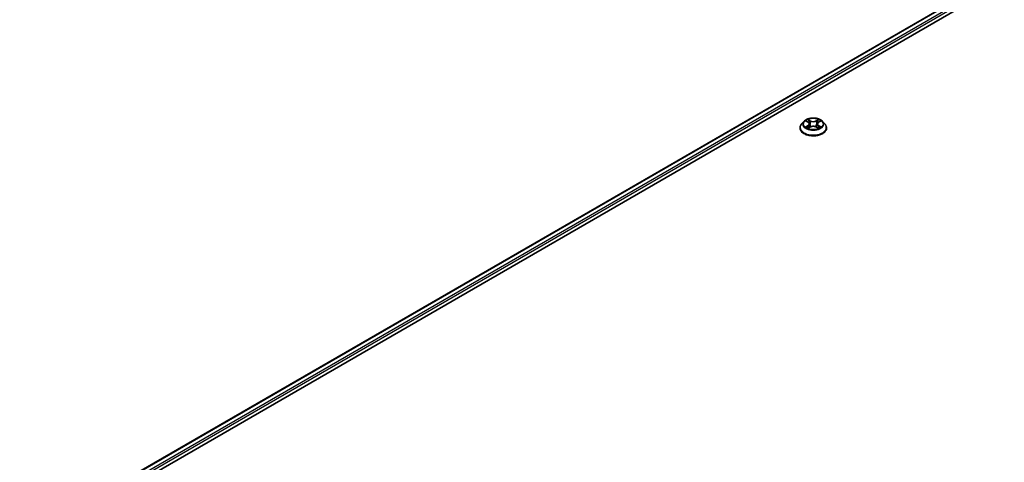
# Model space of a CAD drawing. Units: millimetres. Extents: x 36 to 9089, y 20 to 1706.
# Drawn here: x 258 to 366, y 428 to 477 of the extents above; entities that cross this region are included whole.
import ezdxf

# ---------------------------------------------------------------- set-up
doc = ezdxf.new("R2010")
doc.units = ezdxf.units.MM
doc.header["$LTSCALE"] = 2.5
doc.layers.get('Defpoints').update_dxf_attribs({"lineweight": 25})
for name, color, linetype, lineweight in [('Dimension (ISO)', 7, 'Continuous', 18), ('Visible (ISO)', 7, 'Continuous', 35), ('Visible Narrow (ISO)', 7, 'Continuous', 25)]:
    doc.layers.add(name, color=color, linetype=linetype, lineweight=lineweight)
doc.styles.add('Note Text (TK)', font='MS PGothic.ttf')
doc.dimstyles.new('Default - Method 1b (TK)', dxfattribs={"dimscale": 2.5, "dimtxt": 2.5, "dimasz": 2.5, "dimexe": 1, "dimexo": 1.5, "dimgap": 1, "dimtad": 1, "dimrnd": 1e-08, "dimdsep": 46, "dimtxsty": 'Note Text (TK)', "dimcen": 0.09, "dimdle": 5, "dimclrd": 100, "dimclre": 100, "dimclrt": 7, "dimadec": 1, "dimazin": 1, "dimtfac": 1, "dimtmove": 0, "dimatfit": 3, "dimfxl": 1, "dimtolj": 1, "dimlwd": -1, "dimlwe": -1, "dimarcsym": 0})

# ---------------------------------------------------------------- blocks, each defined once
blk = doc.blocks.new('*D22')
at = {"layer": 'Defpoints', "color": 0}
for p in [(357.33, 586.13), (397.77, 562.78), (180.55, 484.07)]:
    blk.add_point(p, dxfattribs=at)
at = {"layer": 'Dimension (ISO)', "color": 100}
for p, q in [((361.08, 583.96), (400.27, 561.34)), ((226.4, 463.84), (392.36, 559.66)), ((184.3, 481.9), (223.49, 459.27))]:
    blk.add_line(p, q, dxfattribs=at)
for points in [[(391.84, 560.56), (392.88, 558.75), (397.77, 562.78)], [(225.88, 464.75), (226.93, 462.94), (220.99, 460.72)]]:
    blk.add_solid(points, dxfattribs=at)
at = {"layer": 'Dimension (ISO)', "color": 7, "insert": (303.02, 513.91), "char_height": 6.25, "attachment_point": 4, "rotation": 30, "style": 'Note Text (TK)'}
blk.add_mtext('\\A1;{\\Q-30.000;\\W0.816;\\H0.816x;500}', dxfattribs=at)

msp = doc.modelspace()

# ---------------------------------------------------------------- linework, layer by layer
at = {"layer": 'Visible (ISO)'}
for p, q in [((261.8192, 421.5902), (420.8786, 513.4231)), ((269.9856, 425.1686), (421.5295, 512.6625)), ((343.9703, 464.8016), (343.9703, 464.8182)), ((344.3949, 465.5199), (344.1469, 465.2432)), ((344.6378, 465.5503), (344.8507, 465.423)), ((344.8897, 464.7922), (345.1114, 464.9159)), ((344.9818, 465.2482), (345.0228, 464.8664)), ((345.7292, 464.9159), (345.9509, 464.7922)), ((345.8588, 465.2482), (345.8178, 464.8664)), ((345.9899, 465.423), (346.2028, 465.5503)), ((346.2027, 465.5504), (346.2028, 465.5504)), ((346.4457, 465.5199), (346.6937, 465.2432)), ((346.8703, 464.8016), (346.8703, 464.8182))]:
    msp.add_line(p, q, dxfattribs=at)
for points, knots in [([(346.4457, 465.5199), (346.3843, 465.5884), (346.3064, 465.6484), (346.1226, 465.7518), (346.0155, 465.7943), (345.7856, 465.8564), (345.6629, 465.8761), (345.4143, 465.8912), (345.2883, 465.8867), (345.0446, 465.8543), (344.9269, 465.8263), (344.7106, 465.7483), (344.6121, 465.6982), (344.4782, 465.6023), (344.4333, 465.5627), (344.3949, 465.5199)], [4.40455743, 4.40455743, 4.40455743, 4.40455743, 4.72557036, 4.72557036, 5.05999896, 5.05999896, 5.39307641, 5.39307641, 5.72438985, 5.72438985, 6.05612576, 6.05612576, 6.39010372, 6.39010372, 6.59101686, 6.59101686, 6.59101686, 6.59101686]), ([(344.1469, 465.2432), (344.1245, 465.2183), (344.104, 465.1925), (344.0671, 465.1394), (344.0506, 465.112), (344.022, 465.0559), (344.0098, 465.0272), (343.9902, 464.9687), (343.9828, 464.939), (343.9728, 464.8789), (343.9703, 464.8486), (343.9703, 464.8182)], [0.307831551, 0.307831551, 0.307831551, 0.307831551, 0.403344874, 0.403344874, 0.498858196, 0.498858196, 0.594371519, 0.594371519, 0.689884841, 0.689884841, 0.785398163, 0.785398163, 0.785398163, 0.785398163]), ([(344.6868, 465.521), (344.657, 465.5549), (344.6115, 465.5742), (344.5681, 465.5837), (344.5676, 465.5838), (344.5671, 465.5839)], [0.0019022161, 0.0019022161, 0.0019022161, 0.0019022161, 0.0320559737, 0.0320559737, 0.0323943032, 0.0323943032, 0.0323943032, 0.0323943032]), ([(344.5671, 465.5839), (344.5676, 465.5837), (344.568, 465.5835), (344.5724, 465.5818), (344.5765, 465.5803), (344.5805, 465.5786)], [-0.03239430317, -0.03239430317, -0.03239430317, -0.03239430317, -0.03205597372, -0.03205597372, -0.02897275834, -0.02897275834, -0.02897275834, -0.02897275834]), ([(344.5693, 464.9183), (344.569, 464.9182), (344.5687, 464.9181), (344.568, 464.9178), (344.5676, 464.9177), (344.5671, 464.9175)], [-0.000230599076, -0.000230599076, -0.000230599076, -0.000230599076, 0, 0, 0.000338329447, 0.000338329447, 0.000338329447, 0.000338329447]), ([(344.5671, 464.9175), (344.5676, 464.9176), (344.5681, 464.9177), (344.5689, 464.9179), (344.5693, 464.9179), (344.5696, 464.918)], [-0.000338329447, -0.000338329447, -0.000338329447, -0.000338329447, 0, 0, 0.000241517914, 0.000241517914, 0.000241517914, 0.000241517914]), ([(344.7344, 464.8993), (344.7435, 464.8918), (344.7533, 464.8842), (344.7743, 464.8692), (344.7855, 464.8617), (344.8093, 464.8468), (344.822, 464.8395), (344.8485, 464.8252), (344.8624, 464.8181), (344.8854, 464.8074), (344.8941, 464.8035), (344.903, 464.7996)], [1.393323954, 1.393323954, 1.393323954, 1.393323954, 1.463469385, 1.463469385, 1.533614815, 1.533614815, 1.603760246, 1.603760246, 1.673905677, 1.673905677, 1.71478324, 1.71478324, 1.71478324, 1.71478324]), ([(344.8447, 465.742), (344.8445, 465.7421), (344.8443, 465.7423), (344.8438, 465.7428), (344.8435, 465.743), (344.8432, 465.7433)], [-0.000230599076, -0.000230599076, -0.000230599076, -0.000230599076, 0, 0, 0.000338329447, 0.000338329447, 0.000338329447, 0.000338329447]), ([(344.8432, 465.7433), (344.8434, 465.743), (344.8436, 465.7427), (344.8439, 465.7422), (344.844, 465.742), (344.8441, 465.7418)], [-0.000338329447, -0.000338329447, -0.000338329447, -0.000338329447, 0, 0, 0.000241517914, 0.000241517914, 0.000241517914, 0.000241517914]), ([(344.9818, 465.2482), (344.9804, 465.2618), (344.9772, 465.2753), (344.9679, 465.3015), (344.9616, 465.3144), (344.9463, 465.339), (344.9372, 465.3509), (344.9165, 465.3735), (344.9049, 465.3843), (344.8795, 465.4046), (344.8656, 465.4141), (344.8507, 465.423)], [3.988894173, 3.988894173, 3.988894173, 3.988894173, 4.130102476, 4.130102476, 4.271310779, 4.271310779, 4.412519082, 4.412519082, 4.553727385, 4.553727385, 4.694935688, 4.694935688, 4.694935688, 4.694935688]), ([(345.7292, 464.9159), (345.6958, 464.9345), (345.6579, 464.9498), (345.5763, 464.9732), (345.5326, 464.9812), (345.4432, 464.9892), (345.3974, 464.9892), (345.308, 464.9812), (345.2643, 464.9732), (345.1827, 464.9498), (345.1448, 464.9345), (345.1114, 464.9159)], [4.72984227, 4.72984227, 4.72984227, 4.72984227, 5.03702022, 5.03702022, 5.34419817, 5.34419817, 5.65137612, 5.65137612, 5.95855407, 5.95855407, 6.26573201, 6.26573201, 6.26573201, 6.26573201]), ([(345.9899, 465.423), (345.975, 465.4141), (345.9611, 465.4046), (345.9357, 465.3843), (345.9241, 465.3735), (345.9034, 465.3509), (345.8943, 465.339), (345.879, 465.3144), (345.8727, 465.3015), (345.8634, 465.2753), (345.8602, 465.2618), (345.8588, 465.2482)], [0.017453293, 0.017453293, 0.017453293, 0.017453293, 0.158661596, 0.158661596, 0.299869899, 0.299869899, 0.441078202, 0.441078202, 0.582286505, 0.582286505, 0.723494808, 0.723494808, 0.723494808, 0.723494808]), ([(345.9358, 465.6371), (345.9639, 465.6759), (345.9799, 465.7159), (345.997, 465.7427), (345.9972, 465.743), (345.9974, 465.7433)], [0, 0, 0, 0, 0.0320559737, 0.0320559737, 0.0323943032, 0.0323943032, 0.0323943032, 0.0323943032]), ([(345.9376, 464.7996), (345.9465, 464.8035), (345.9552, 464.8074), (345.9782, 464.8181), (345.9921, 464.8252), (346.0186, 464.8395), (346.0313, 464.8468), (346.0551, 464.8617), (346.0663, 464.8692), (346.0873, 464.8842), (346.0971, 464.8918), (346.1061, 464.8993)], [2.99760574, 2.99760574, 2.99760574, 2.99760574, 3.038483303, 3.038483303, 3.108628734, 3.108628734, 3.178774165, 3.178774165, 3.248919596, 3.248919596, 3.319065027, 3.319065027, 3.319065027, 3.319065027]), ([(345.9974, 465.7433), (345.9971, 465.743), (345.9968, 465.7428), (345.9939, 465.7402), (345.9913, 465.7378), (345.9886, 465.7353)], [-0.03239430317, -0.03239430317, -0.03239430317, -0.03239430317, -0.03205597372, -0.03205597372, -0.02897275834, -0.02897275834, -0.02897275834, -0.02897275834]), ([(346.1484, 464.9191), (346.1778, 464.9247), (346.2263, 464.9274), (346.2725, 464.9177), (346.273, 464.9176), (346.2735, 464.9175)], [0, 0, 0, 0, 0.0320559737, 0.0320559737, 0.0323943032, 0.0323943032, 0.0323943032, 0.0323943032]), ([(346.2735, 464.9175), (346.273, 464.9177), (346.2726, 464.9178), (346.2682, 464.9195), (346.2641, 464.9209), (346.2601, 464.9223)], [-0.03239430317, -0.03239430317, -0.03239430317, -0.03239430317, -0.03205597372, -0.03205597372, -0.02897275834, -0.02897275834, -0.02897275834, -0.02897275834]), ([(346.2735, 465.5839), (346.273, 465.5838), (346.2725, 465.5837), (346.2717, 465.5835), (346.2713, 465.5834), (346.271, 465.5833)], [-0.000338329447, -0.000338329447, -0.000338329447, -0.000338329447, 0, 0, 0.000241517914, 0.000241517914, 0.000241517914, 0.000241517914]), ([(346.2713, 465.583), (346.2716, 465.5831), (346.2719, 465.5832), (346.2726, 465.5835), (346.273, 465.5837), (346.2735, 465.5839)], [-0.000230599076, -0.000230599076, -0.000230599076, -0.000230599076, 0, 0, 0.000338329447, 0.000338329447, 0.000338329447, 0.000338329447]), ([(346.8703, 464.8182), (346.8703, 464.8486), (346.8678, 464.8789), (346.8578, 464.939), (346.8504, 464.9687), (346.8308, 465.0272), (346.8186, 465.0559), (346.79, 465.112), (346.7735, 465.1394), (346.7366, 465.1925), (346.7161, 465.2183), (346.6937, 465.2432)], [3.926990817, 3.926990817, 3.926990817, 3.926990817, 4.022504139, 4.022504139, 4.118017462, 4.118017462, 4.213530784, 4.213530784, 4.309044107, 4.309044107, 4.404557429, 4.404557429, 4.404557429, 4.404557429]), ([(343.9703, 464.8016), (343.9703, 464.7122), (343.9939, 464.623), (344.0853, 464.4522), (344.1548, 464.3709), (344.3341, 464.2234), (344.4455, 464.1579), (344.6974, 464.0509), (344.8381, 464.0095), (345.1339, 463.9551), (345.2889, 463.942), (345.5981, 463.9449), (345.7521, 463.9609), (346.0443, 464.0207), (346.1823, 464.0645), (346.4288, 464.1762), (346.5371, 464.2441), (346.712, 464.3984), (346.7787, 464.4846), (346.8532, 464.6492), (346.8703, 464.7254), (346.8703, 464.8016)], [0.78539816, 0.78539816, 0.78539816, 0.78539816, 1.08510874, 1.08510874, 1.39751972, 1.39751972, 1.72201276, 1.72201276, 2.0477407, 2.0477407, 2.37249118, 2.37249118, 2.69684603, 2.69684603, 3.02168013, 3.02168013, 3.34747752, 3.34747752, 3.67139258, 3.67139258, 3.92699082, 3.92699082, 3.92699082, 3.92699082]), ([(344.8986, 464.7972), (344.8743, 464.7987), (344.8594, 464.7831), (344.8436, 464.7586), (344.8434, 464.7584), (344.8432, 464.7581)], [0.0024310368, 0.0024310368, 0.0024310368, 0.0024310368, 0.0320559737, 0.0320559737, 0.0323943032, 0.0323943032, 0.0323943032, 0.0323943032]), ([(344.8432, 464.7581), (344.8435, 464.7583), (344.8438, 464.7586), (344.8467, 464.7612), (344.8493, 464.7634), (344.8519, 464.7656)], [-0.03239430317, -0.03239430317, -0.03239430317, -0.03239430317, -0.03205597372, -0.03205597372, -0.02897275834, -0.02897275834, -0.02897275834, -0.02897275834]), ([(345.9959, 464.7594), (345.9961, 464.7592), (345.9963, 464.759), (345.9968, 464.7586), (345.9971, 464.7583), (345.9974, 464.7581)], [-0.000230599076, -0.000230599076, -0.000230599076, -0.000230599076, 0, 0, 0.000338329447, 0.000338329447, 0.000338329447, 0.000338329447]), ([(345.9974, 464.7581), (345.9972, 464.7584), (345.997, 464.7586), (345.9967, 464.7591), (345.9966, 464.7593), (345.9965, 464.7595)], [-0.000338329447, -0.000338329447, -0.000338329447, -0.000338329447, 0, 0, 0.000241517914, 0.000241517914, 0.000241517914, 0.000241517914])]:
    msp.add_open_spline(points, degree=3, knots=knots, dxfattribs=at)
for points in [[(344.5805, 465.5786), (344.6, 465.5707), (344.6195, 465.5613), (344.6379, 465.5504)], [(345.9886, 465.7353), (345.9639, 465.7122), (345.9388, 465.6837), (345.9106, 465.6562)], [(346.2601, 464.9223), (346.2222, 464.9354), (346.1838, 464.9435), (346.155, 464.949)], [(344.8519, 464.7656), (344.8643, 464.7759), (344.8768, 464.7851), (344.8897, 464.7923)]]:
    msp.add_open_spline(points, degree=3, dxfattribs=at)
at = {"layer": 'Visible Narrow (ISO)'}
for p, q in [((261.8632, 421.5648), (420.9536, 513.4157)), ((262.2317, 421.345), (421.3282, 513.1994)), ((268.6293, 424.7937), (421.4343, 513.0157)), ((344.5671, 465.5839), (344.8379, 465.422)), ((344.8379, 465.0794), (344.5671, 464.9175)), ((344.6856, 464.949), (344.8558, 465.0508)), ((344.7759, 464.8683), (344.758, 464.897)), ((345.1236, 465.5869), (344.8432, 465.7433)), ((344.8432, 464.7581), (345.1236, 464.9144)), ((344.8558, 465.0508), (344.8734, 464.813)), ((344.93, 465.6562), (345.1063, 465.5579)), ((345.0811, 465.2039), (344.9915, 465.5269)), ((345.1063, 465.5579), (345.0811, 465.2039)), ((345.9974, 465.7433), (345.717, 465.5869)), ((345.717, 464.9144), (345.9974, 464.7581)), ((345.7343, 465.5579), (345.9106, 465.6562)), ((345.7343, 465.5579), (345.7595, 465.2039)), ((345.8491, 465.5269), (345.7595, 465.2039)), ((345.9848, 465.0508), (345.9672, 464.813)), ((345.9848, 465.0508), (346.155, 464.949)), ((346.0027, 465.422), (346.2735, 465.5839)), ((346.2735, 464.9175), (346.0027, 465.0794)), ((346.0826, 464.897), (346.0647, 464.8683)), ((344.8749, 464.7923), (344.8749, 464.7923)), ((344.8756, 464.7836), (344.8756, 464.7835)), ((345.965, 464.7836), (345.965, 464.7835)), ((345.9657, 464.7923), (345.9657, 464.7923))]:
    msp.add_line(p, q, dxfattribs=at)
for centre, major_axis, ratio, start_param, end_param in [((345.4203, 464.8627), (-1.4338, 0), 0.57735027, 5.8056187, 9.90234457), ((345.4203, 464.8182), (-1.45, 0), 0.57735027, 0, 3.14159265), ((345.4203, 465.2135), (-1.1546, 0), 0.57735027, 5.8056187, 9.90234457), ((345.4203, 465.2507), (-1.03, 0), 0.57735027, 5.30710262, 5.68847167), ((345.4203, 465.2507), (1.03, 0), 0.57735027, 3.7363063, 4.11767534), ((344.7035, 464.9408), (-0.0048, -0.0245), 0.77975364, 4.52690487, 5.92208704), ((344.627, 464.7546), (0.0789, 0.1882), 0.71221962, 5.81360232, 6.4288582), ((344.7759, 464.8888), (-0.0212, -0.0132), 0.72973605, 5.16344533, 5.77548257), ((345.4203, 465.1373), (0.8061, 0), 0.57735027, 2.17629431, 2.42062218), ((344.8379, 465.4016), (0.0128, 0.0215), 0.58733849, 0, 0.79427846), ((344.5307, 465.2507), (0.4271, 0), 0.57735027, 5.51524044, 7.05113018), ((344.8379, 465.059), (0.0128, -0.0215), 0.58733849, 0.86378433, 2.3473142), ((344.5307, 465.232), (0.452, 0), 0.57735027, 5.51524044, 6.34508866), ((344.9127, 465.6477), (-0.0204, -0.0144), 0.18497367, 1.04331702, 2.43849919), ((344.8468, 465.5437), (-0.1058, 0.2115), 0.54762693, 4.3686132, 4.98386908), ((344.9742, 465.5184), (-0.0241, -0.0067), 0.22291783, 3.85158054, 5.20700366), ((345.0638, 465.1953), (-0.0241, -0.0067), 0.22288452, 3.85157383, 5.20261978), ((345.1236, 465.5665), (-0.0122, -0.0218), 0.56718618, 3.91841516, 5.40194502), ((345.4203, 465.7457), (0.452, 0), 0.57735027, 3.94444411, 5.48033385), ((345.1236, 464.894), (-0.0122, 0.0218), 0.56718618, 5.5063628, 6.28318531), ((345.4203, 465.7643), (-0.4271, 0), 0.57735027, 0.80285146, 2.3387412), ((345.4203, 464.7371), (0.4271, 0), 0.57735027, 0.80285146, 2.3387412), ((345.717, 465.5665), (0.0122, -0.0218), 0.56718618, 0.88124028, 2.36477015), ((345.717, 464.894), (0.0122, 0.0218), 0.56718618, 0, 0.7768225), ((345.7768, 465.1953), (-0.0241, 0.0067), 0.22288452, 4.22215818, 5.57320413), ((346.3099, 465.2507), (-0.4271, 0), 0.57735027, 5.51524044, 7.05113018), ((345.9938, 465.5437), (0.1058, 0.2115), 0.54762693, 1.29931623, 1.91457211), ((345.8664, 465.5184), (-0.0241, 0.0067), 0.22291783, 4.2177743, 5.57319742), ((346.3099, 465.232), (-0.452, 0), 0.57735027, 6.22128195, 7.05113018), ((345.4203, 465.1373), (0.8061, 0), 0.57735027, 0.72097047, 0.96529834), ((345.9279, 465.6477), (-0.0204, 0.0144), 0.18497367, 0.70309346, 2.09827563), ((346.0027, 465.059), (-0.0128, -0.0215), 0.58733849, 3.93587111, 5.41940097), ((346.0027, 465.4016), (-0.0128, 0.0215), 0.58733849, 5.48890685, 6.28318531), ((345.4203, 465.2507), (-1.03, 0), 0.57735027, 3.7363063, 4.11767534), ((345.4203, 465.2507), (1.03, 0), 0.57735027, 5.30710262, 5.68847167), ((346.2136, 464.7546), (-0.0789, 0.1882), 0.71221962, 6.13751241, 6.75276829), ((346.0647, 464.8888), (-0.0212, 0.0132), 0.72973605, 3.64929539, 4.26133263), ((346.1371, 464.9408), (0.0048, -0.0245), 0.77975364, 0.36109827, 1.75628044), ((345.4203, 464.8016), (1.45, 0), 0.57735027, 3.14159265, 6.28318531)]:
    msp.add_ellipse(centre, major_axis=major_axis, ratio=ratio, start_param=start_param, end_param=end_param, dxfattribs=at)
msp.add_ellipse((345.4203, 465.2507), major_axis=(-1.0707, 0), ratio=0.57735027, dxfattribs=at)
for points in [[(344.6856, 464.949), (344.6539, 464.943), (344.6108, 464.9338), (344.5693, 464.9183)], [(344.5696, 464.918), (344.615, 464.9274), (344.663, 464.9247), (344.6922, 464.9191)], [(344.6922, 464.9191), (344.7078, 464.9162), (344.7221, 464.9094), (344.7344, 464.8992)], [(344.8441, 465.7418), (344.861, 465.7153), (344.8769, 465.6756), (344.9048, 465.6371)], [(344.93, 465.6562), (344.8991, 465.6864), (344.8718, 465.7179), (344.8447, 465.742)], [(344.9048, 465.6371), (344.9301, 465.6021), (344.95, 465.5612), (344.9615, 465.5199)], [(344.9615, 465.5199), (344.9914, 465.4123), (345.0212, 465.3046), (345.0511, 465.1969)], [(345.0511, 465.1969), (345.0763, 465.1061), (345.1056, 465.017), (345.1408, 464.9309)], [(345.1646, 464.9412), (345.132, 465.0265), (345.1046, 465.1144), (345.0811, 465.2039)], [(345.7595, 465.2039), (345.736, 465.1144), (345.7086, 465.0265), (345.676, 464.9412)], [(345.6998, 464.9309), (345.735, 465.017), (345.7643, 465.1061), (345.7895, 465.1969)], [(345.7895, 465.1969), (345.8194, 465.3046), (345.8492, 465.4123), (345.8791, 465.5199)], [(345.8791, 465.5199), (345.8906, 465.5612), (345.9105, 465.6021), (345.9358, 465.6371)], [(346.1062, 464.8992), (346.1185, 464.9094), (346.1328, 464.9162), (346.1484, 464.9191)], [(346.271, 465.5833), (346.2283, 465.5738), (346.1833, 465.5546), (346.1538, 465.521)], [(346.2028, 465.5504), (346.2246, 465.5634), (346.2482, 465.5742), (346.2713, 465.583)], [(345.9965, 464.7595), (345.9809, 464.7834), (345.9661, 464.7987), (345.942, 464.7972)], [(345.9509, 464.7923), (345.9664, 464.7836), (345.9812, 464.7723), (345.9959, 464.7594)]]:
    msp.add_open_spline(points, degree=3, dxfattribs=at)

# ---------------------------------------------------------------- dimensions: what is measured, and where the dimension line sits
at = {"layer": 'Dimension (ISO)', "color": 100}
dim = msp.add_linear_dim(base=(397.769, 562.7802), p1=(180.553, 484.0658), p2=(357.3296, 586.1278), angle=210, text='{\\Q-30.000;\\W0.816;\\H0.816x;<>}', dimstyle='Default - Method 1b (TK)', override={"dimgap": 1, "dimdec": 2, "dimlfac": 2.44949, "dimtol": 0, "dimlim": 0, "dimtp": 0, "dimtm": 0, "dimtdec": 2, "dimtofl": 0, "dimatfit": 1}, dxfattribs=at)
dim.commit()
dim.dimension.update_dxf_attribs({"geometry": '*D22', "text_midpoint": (309.3806, 511.7492), "dimtype": 160})

doc.saveas('drawing.dxf')
